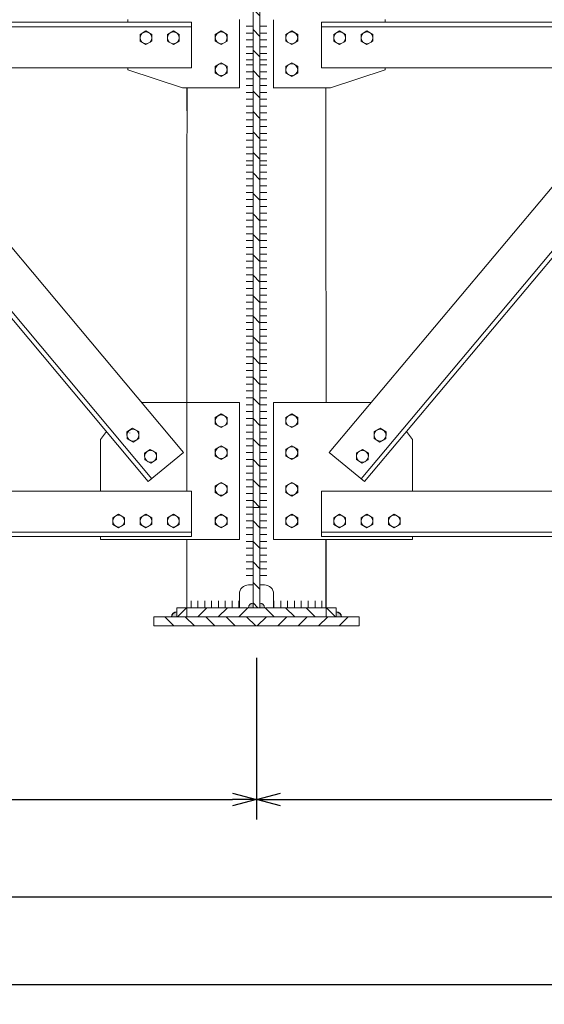
# Model space of a CAD drawing. Units: millimetres. Extents: x 68355 to 258304, y -2261 to 55814.
# Drawn here: x 213788 to 214939, y 17039 to 19199 of the extents above; entities that cross this region are included whole.
import ezdxf

# ---------------------------------------------------------------- set-up
doc = ezdxf.new("R2010")
doc.units = ezdxf.units.MM
doc.header["$LTSCALE"] = 0.5
for name, color, linetype, lineweight in [('coban', 7, 'Continuous', 5), ('duong han', 3, 'Continuous', 15), ('thay', 7, 'Continuous', 15)]:
    doc.layers.add(name, color=color, linetype=linetype, lineweight=lineweight)
doc.styles.get("Standard").update_dxf_attribs({"font": 'VHELVEN.TTF'})
doc.dimstyles.new('dim 35', dxfattribs={"dimscale": 35, "dimtxt": 2.5, "dimasz": 1.5, "dimexe": 1.25, "dimexo": 2, "dimgap": 1, "dimtad": 1, "dimtoh": 1, "dimdec": 1, "dimzin": 9, "dimtxsty": 'Standard', "dimblk": 'OPEN30', "dimcen": 2.5, "dimadec": 0, "dimazin": 0, "dimtfac": 1, "dimtdec": 1, "dimtix": 1, "dimtmove": 2, "dimatfit": 3, "dimldrblk": 'OPEN30', "dimfxl": 3, "dimarcsym": 0})
pattern_1 = [(135, (206890.616, 17920.04), (-22.45064, -22.45064), [])]
pattern_2 = [(135, (206890.616, 17920.04), (-22.45064, -22.45064), [])]

# ---------------------------------------------------------------- blocks, each defined once
blk = doc.blocks.new('_Open30')
at = {"color": 0, "linetype": 'ByBlock', "lineweight": -2}
for p, q in [((-1, 0.268), (0, 0)), ((0, 0), (-1, -0.268)), ((0, 0), (-1, 0))]:
    blk.add_line(p, q, dxfattribs=at)
blk = doc.blocks.new('*D2460')
at = {"layer": 'coban', "color": 0, "lineweight": -2}
for p, q in [((212407.2, 17799), (212407.2, 17444.9)), ((214307.2, 17799), (214307.2, 17444.9)), ((212459.7, 17488.6), (214254.7, 17488.6))]:
    blk.add_line(p, q, dxfattribs=at)
at = {"layer": 'Defpoints', "color": 0}
for p in [(212407.2, 17869), (214307.2, 17869), (214307.2, 17488.6)]:
    blk.add_point(p, dxfattribs=at)
at = {"layer": 'coban', "color": 0, "lineweight": -2, "xscale": 52.5, "yscale": 52.5, "zscale": 52.5, "rotation": 180}
blk.add_blockref('_Open30', (212407.2, 17488.6), dxfattribs=at)
at = {"layer": 'coban', "color": 0, "lineweight": -2, "xscale": 52.5, "yscale": 52.5, "zscale": 52.5}
blk.add_blockref('_Open30', (214307.2, 17488.6), dxfattribs=at)
at = {"layer": 'coban', "color": 0, "insert": (213357.2, 17568.6), "char_height": 87.5, "attachment_point": 5}
blk.add_mtext('1900', dxfattribs=at)
blk = doc.blocks.new('*D2461')
at = {"layer": 'coban', "color": 0, "lineweight": -2}
for p, q in [((214307.2, 17799), (214307.2, 17444.9)), ((216207.2, 17799), (216207.2, 17444.9)), ((214359.7, 17488.6), (216154.7, 17488.6))]:
    blk.add_line(p, q, dxfattribs=at)
at = {"layer": 'Defpoints', "color": 0}
for p in [(214307.2, 17869), (216207.2, 17869), (216207.2, 17488.6)]:
    blk.add_point(p, dxfattribs=at)
at = {"layer": 'coban', "color": 0, "lineweight": -2, "xscale": 52.5, "yscale": 52.5, "zscale": 52.5, "rotation": 180}
blk.add_blockref('_Open30', (214307.2, 17488.6), dxfattribs=at)
at = {"layer": 'coban', "color": 0, "lineweight": -2, "xscale": 52.5, "yscale": 52.5, "zscale": 52.5}
blk.add_blockref('_Open30', (216207.2, 17488.6), dxfattribs=at)
at = {"layer": 'coban', "color": 0, "insert": (215257.2, 17568.6), "char_height": 87.5, "attachment_point": 5}
blk.add_mtext('1900', dxfattribs=at)
blk = doc.blocks.new('*D2435')
at = {"layer": 'coban', "color": 0, "lineweight": -2}
for p, q in [((225007.2, 17669.7), (225007.2, 17039.2)), ((211207.2, 17658.3), (211207.2, 17039.2)), ((211259.7, 17083), (224954.7, 17083))]:
    blk.add_line(p, q, dxfattribs=at)
at = {"layer": 'Defpoints', "color": 0}
for p in [(225007.2, 17739.7), (211207.2, 17728.3), (225007.2, 17083)]:
    blk.add_point(p, dxfattribs=at)
at = {"layer": 'coban', "color": 0, "lineweight": -2, "xscale": 52.5, "yscale": 52.5, "zscale": 52.5, "rotation": 180}
blk.add_blockref('_Open30', (211207.2, 17083), dxfattribs=at)
at = {"layer": 'coban', "color": 0, "lineweight": -2, "xscale": 52.5, "yscale": 52.5, "zscale": 52.5}
blk.add_blockref('_Open30', (225007.2, 17083), dxfattribs=at)
at = {"layer": 'coban', "color": 0, "insert": (219072.4, 17169), "char_height": 87.5, "attachment_point": 5}
blk.add_mtext('13800', dxfattribs=at)
blk = doc.blocks.new('*D2456')
at = {"layer": 'coban', "color": 0, "lineweight": -2}
for p, q in [((212407.2, 17729), (212407.2, 17231.3)), ((223807.2, 17729), (223807.2, 17231.3)), ((212459.7, 17275), (223754.7, 17275))]:
    blk.add_line(p, q, dxfattribs=at)
at = {"layer": 'Defpoints', "color": 0}
for p in [(212407.2, 17799), (223807.2, 17799), (223807.2, 17275)]:
    blk.add_point(p, dxfattribs=at)
at = {"layer": 'coban', "color": 0, "lineweight": -2, "xscale": 52.5, "yscale": 52.5, "zscale": 52.5, "rotation": 180}
blk.add_blockref('_Open30', (212407.2, 17275), dxfattribs=at)
at = {"layer": 'coban', "color": 0, "lineweight": -2, "xscale": 52.5, "yscale": 52.5, "zscale": 52.5}
blk.add_blockref('_Open30', (223807.2, 17275), dxfattribs=at)
at = {"layer": 'coban', "color": 0, "insert": (218107.2, 17355), "char_height": 87.5, "attachment_point": 5}
blk.add_mtext('11400', dxfattribs=at)

msp = doc.modelspace()

# ---------------------------------------------------------------- hatches: boundary and pattern name
at = {"layer": 'coban'}
h = msp.add_hatch(color=256, dxfattribs=at)
h.paths.add_polyline_path([(214482.20754, 17899.75442), (214482.20754, 17888.95671), (214493.00525, 17888.95671, 0.4142135624)])
h.paths.add_polyline_path([(214314.70754, 17918.95671), (214314.70754, 17908.95671), (214324.70754, 17908.95671, 0.4142135624)])
h.paths.add_polyline_path([(214299.70754, 17918.95671, 0.4144465175), (214289.70755, 17908.94876), (214299.70754, 17908.9533)])
h.paths.add_polyline_path([(214132.20754, 17900.32334, 0.4142135624), (214120.84091, 17888.95671), (214132.20754, 17888.95671)])
h = msp.add_hatch(color=256, dxfattribs=at)
h.paths.add_polyline_path([(214132.20754, 17899.75442), (214132.20754, 17888.95671), (214121.40983, 17888.95671, -0.4142135624)])
h.paths.add_polyline_path([(214299.70754, 17918.95671), (214299.70754, 17908.95671), (214289.70754, 17908.95671, -0.4142135624)])
h.paths.add_polyline_path([(214314.70754, 17918.95671, -0.4144465175), (214324.70754, 17908.94876), (214314.70754, 17908.9533)])
h.paths.add_polyline_path([(214482.20754, 17900.32334, -0.4142135624), (214493.57417, 17888.95671), (214482.20754, 17888.95671)])
at = {"layer": 'thay'}
h = msp.add_hatch(dxfattribs=at)
h.set_pattern_fill('ANSI31', color=256, scale=10, angle=90, style=0)
h.set_pattern_definition(pattern_2)
h.paths.add_polyline_path([(214299.70754, 17908.95671), (214314.70754, 17908.95671), (214314.70754, 19348.95671), (214299.70754, 19348.95671)])
h = msp.add_hatch(dxfattribs=at)
h.set_pattern_fill('ANSI31', color=256, scale=10, angle=90, style=0)
h.set_pattern_definition(pattern_1)
h.paths.add_polyline_path([(214299.70754, 17908.95671), (214314.70754, 17908.95671), (214314.70754, 19348.95671), (214299.70754, 19348.95671)])
h = msp.add_hatch(dxfattribs=at)
h.set_pattern_fill('ANSI31', color=256, scale=10, style=0)
h.set_pattern_definition([(45, (206890.616, 17920.04), (-22.45064, 22.45064), [])])
edge = h.paths.add_edge_path()
edge.add_line((214307.20754, 17908.95671), (214132.20754, 17908.95671))
edge.add_line((214132.20754, 17908.95671), (214132.20754, 17888.95671))
edge.add_line((214132.20754, 17888.95671), (214307.20754, 17888.95671))
h = msp.add_hatch(dxfattribs=at)
h.set_pattern_fill('ANSI31', color=256, scale=10, style=0)
h.set_pattern_definition([(45, (206890.616, 17920.04), (-22.45064, 22.45064), [])])
edge = h.paths.add_edge_path()
edge.add_line((214307.20754, 17908.95671), (214132.20754, 17908.87718))
edge.add_line((214132.20754, 17908.87718), (214132.20754, 17888.95671))
edge.add_line((214132.20754, 17888.95671), (214307.20754, 17888.95671))
h = msp.add_hatch(dxfattribs=at)
h.set_pattern_fill('ANSI31', color=256, scale=10, style=0)
h.set_pattern_definition([(135, (221723.8, 17920.04), (22.45064, 22.45064), [])])
edge = h.paths.add_edge_path()
edge.add_line((214307.20754, 17908.95671), (214482.20754, 17908.87718))
edge.add_line((214482.20754, 17908.87718), (214482.20754, 17888.95671))
edge.add_line((214482.20754, 17888.95671), (214307.20754, 17888.95671))
h = msp.add_hatch(dxfattribs=at)
h.set_pattern_fill('ANSI31', color=256, scale=10, style=0)
h.set_pattern_definition([(135, (221723.8, 17920.04), (22.45064, 22.45064), [])])
edge = h.paths.add_edge_path()
edge.add_line((214307.20754, 17908.95671), (214482.20754, 17908.95671))
edge.add_line((214482.20754, 17908.95671), (214482.20754, 17888.95671))
edge.add_line((214482.20754, 17888.95671), (214307.20754, 17888.95671))
h = msp.add_hatch(dxfattribs=at)
h.set_pattern_fill('ANSI31', color=256, scale=10, angle=90, style=0)
h.set_pattern_definition(pattern_1)
edge = h.paths.add_edge_path()
edge.add_line((214307.20754, 17888.95671), (214082.20754, 17888.95671))
edge.add_line((214082.20754, 17888.95671), (214082.20754, 17868.95671))
edge.add_line((214082.20754, 17868.95671), (214307.20754, 17868.95671))
h = msp.add_hatch(dxfattribs=at)
h.set_pattern_fill('ANSI31', color=256, scale=10, angle=90, style=0)
h.set_pattern_definition(pattern_2)
edge = h.paths.add_edge_path()
edge.add_line((214307.20754, 17888.95671), (214082.20754, 17888.95671))
edge.add_line((214082.20754, 17888.95671), (214082.20754, 17868.95671))
edge.add_line((214082.20754, 17868.95671), (214307.20754, 17868.95671))
h = msp.add_hatch(dxfattribs=at)
h.set_pattern_fill('ANSI31', color=256, scale=10, angle=90, style=0)
h.set_pattern_definition([(45, (221723.8, 17920.04), (22.45064, -22.45064), [])])
edge = h.paths.add_edge_path()
edge.add_line((214307.20754, 17888.95671), (214532.20754, 17888.95671))
edge.add_line((214532.20754, 17888.95671), (214532.20754, 17868.95671))
edge.add_line((214532.20754, 17868.95671), (214307.20754, 17868.95671))
h = msp.add_hatch(dxfattribs=at)
h.set_pattern_fill('ANSI31', color=256, scale=10, angle=90, style=0)
h.set_pattern_definition([(45, (221723.8, 17920.04), (22.45064, -22.45064), [])])
edge = h.paths.add_edge_path()
edge.add_line((214307.20754, 17888.95671), (214532.20754, 17888.95671))
edge.add_line((214532.20754, 17888.95671), (214532.20754, 17868.95671))
edge.add_line((214532.20754, 17868.95671), (214307.20754, 17868.95671))

# ---------------------------------------------------------------- linework, layer by layer
at = {"layer": 'coban'}
for p, q in [((214024.75981, 19198.95734), (214024.75981, 19192.95734)), ((214269.75981, 19048.95734), (214269.75981, 19198.95734)), ((214344.64257, 19048.47147), (214344.64257, 19198.47147)), ((214589.65528, 19198.95734), (214589.65528, 19192.95734)), ((214164.75981, 19192.95734), (214164.75981, 19092.95734)), ((214024.75981, 19092.95734), (214024.75981, 19088.95734)), ((214589.65528, 19092.95734), (214589.65528, 19088.95734)), ((214154.74558, 19048.95734), (214154.71247, 18848.95734)), ((214154.71335, 19048.95734), (214154.71325, 18998.95734)), ((214459.66437, 19048.95734), (214459.69364, 18848.95734)), ((214154.72145, 18848.95734), (214154.59615, 18358.95671)), ((214154.71247, 18848.95734), (214154.70889, 18164.95671)), ((214459.69364, 18848.95734), (214459.81894, 18358.95671)), ((214269.82271, 18058.95671), (214269.82271, 18358.95671)), ((214344.59238, 18058.95671), (214344.59238, 18358.95671)), ((213964.82271, 18277.83925), (213977.96073, 18295.55548)), ((214029.01084, 18292.36074), (214029.01084, 18292.15333)), ((214649.59238, 18277.83925), (214636.45436, 18295.55548)), ((213964.82271, 18277.83925), (213965.82747, 18278.96372)), ((213964.82271, 18164.95671), (213964.82271, 18277.83925)), ((214047.9504, 18280.11737), (214047.91307, 18279.85882)), ((214566.46469, 18280.11737), (214566.50202, 18279.85882)), ((214649.59238, 18277.83925), (214648.58762, 18278.96372)), ((214649.59238, 18277.83925), (214648.58762, 18278.96372)), ((214649.59238, 18164.95671), (214649.59238, 18277.83925)), ((214164.75981, 18164.95671), (213357.20754, 18164.95671)), ((214164.75981, 18164.95671), (214164.75981, 18064.95671)), ((214449.65528, 18164.95671), (215257.20754, 18164.95671)), ((214449.65528, 18164.95671), (214449.65528, 18064.95671)), ((213964.82271, 18058.95671), (213964.82271, 18064.95671)), ((213969.82271, 18058.95671), (213964.82271, 18058.95671)), ((213974.82271, 18058.95671), (213969.82271, 18058.95671)), ((214154.51943, 18058.95671), (214154.47596, 17888.95671)), ((214154.70833, 18058.95671), (214154.70754, 17908.95671)), ((214459.70676, 18058.95671), (214459.70754, 17908.95671)), ((214459.89566, 18058.95671), (214459.93913, 17888.95671)), ((214459.89566, 18058.95671), (214459.93913, 17888.95671)), ((214639.59238, 18058.95671), (214644.59238, 18058.95671)), ((214644.59238, 18058.95671), (214649.59238, 18058.95671)), ((214649.59238, 18058.95671), (214649.59238, 18064.95671)), ((214132.20754, 17908.87718), (214132.20754, 17888.95671)), ((214482.20754, 17908.87718), (214482.20754, 17888.95671))]:
    msp.add_line(p, q, dxfattribs=at)
for centre, radius, start, end in [((214132.20754, 17888.95671), 11.36663, 90, 180), ((214132.20754, 17888.95671), 10.79771, 90, 180), ((214482.20754, 17888.95671), 11.36663, 0, 90), ((214482.20754, 17888.95671), 10.79771, 0, 90)]:
    msp.add_arc(centre, radius, start, end, dxfattribs=at)
at = {"layer": 'duong han'}
for p, q in [((214299.70754, 19184.36575), (214284.70754, 19184.36575)), ((214299.70754, 19184.36575), (214284.70754, 19184.36575)), ((214314.70754, 19184.36575), (214329.70754, 19184.36575)), ((214314.70754, 19184.36575), (214329.70754, 19184.36575)), ((214299.70754, 19169.36575), (214284.70754, 19169.36575)), ((214299.70754, 19169.36575), (214284.70754, 19169.36575)), ((214314.70754, 19169.36575), (214329.70754, 19169.36575)), ((214314.70754, 19169.36575), (214329.70754, 19169.36575)), ((214299.70754, 19154.36575), (214284.70754, 19154.36575)), ((214299.70754, 19154.36575), (214284.70754, 19154.36575)), ((214299.70754, 19139.36575), (214284.70754, 19139.36575)), ((214299.70754, 19139.36575), (214284.70754, 19139.36575)), ((214314.70754, 19154.36575), (214329.70754, 19154.36575)), ((214314.70754, 19154.36575), (214329.70754, 19154.36575)), ((214314.70754, 19139.36575), (214329.70754, 19139.36575)), ((214314.70754, 19139.36575), (214329.70754, 19139.36575)), ((214299.70754, 19124.36575), (214284.70754, 19124.36575)), ((214299.70754, 19124.36575), (214284.70754, 19124.36575)), ((214314.70754, 19124.36575), (214329.70754, 19124.36575)), ((214314.70754, 19124.36575), (214329.70754, 19124.36575)), ((214299.70754, 19110.86727), (214284.70754, 19110.86727)), ((214299.70754, 19110.86727), (214284.70754, 19110.86727)), ((214299.70754, 19099.36575), (214284.70754, 19099.36575)), ((214299.70754, 19099.36575), (214284.70754, 19099.36575)), ((214314.70754, 19110.86727), (214329.70754, 19110.86727)), ((214314.70754, 19110.86727), (214329.70754, 19110.86727)), ((214314.70754, 19099.36575), (214329.70754, 19099.36575)), ((214314.70754, 19099.36575), (214329.70754, 19099.36575)), ((214299.70754, 19084.36575), (214284.70754, 19084.36575)), ((214299.70754, 19084.36575), (214284.70754, 19084.36575)), ((214299.70754, 19069.36575), (214284.70754, 19069.36575)), ((214299.70754, 19069.36575), (214284.70754, 19069.36575)), ((214314.70754, 19084.36575), (214329.70754, 19084.36575)), ((214314.70754, 19084.36575), (214329.70754, 19084.36575)), ((214314.70754, 19069.36575), (214329.70754, 19069.36575)), ((214314.70754, 19069.36575), (214329.70754, 19069.36575)), ((214299.70754, 19054.36575), (214284.70754, 19054.36575)), ((214299.70754, 19054.36575), (214284.70754, 19054.36575)), ((214314.70754, 19054.36575), (214329.70754, 19054.36575)), ((214314.70754, 19054.36575), (214329.70754, 19054.36575)), ((214299.70754, 19039.36575), (214284.70754, 19039.36575)), ((214299.70754, 19039.36575), (214284.70754, 19039.36575)), ((214314.70754, 19039.36575), (214329.70754, 19039.36575)), ((214314.70754, 19039.36575), (214329.70754, 19039.36575)), ((214299.70754, 19024.36575), (214284.70754, 19024.36575)), ((214299.70754, 19024.36575), (214284.70754, 19024.36575)), ((214299.70754, 19009.36575), (214284.70754, 19009.36575)), ((214299.70754, 19009.36575), (214284.70754, 19009.36575)), ((214314.70754, 19024.36575), (214329.70754, 19024.36575)), ((214314.70754, 19024.36575), (214329.70754, 19024.36575)), ((214314.70754, 19009.36575), (214329.70754, 19009.36575)), ((214314.70754, 19009.36575), (214329.70754, 19009.36575)), ((214299.70754, 18994.36575), (214284.70754, 18994.36575)), ((214299.70754, 18994.36575), (214284.70754, 18994.36575)), ((214299.70754, 18994.36575), (214284.70754, 18994.36575)), ((214299.70754, 18994.36575), (214284.70754, 18994.36575)), ((214314.70754, 18994.36575), (214329.70754, 18994.36575)), ((214314.70754, 18994.36575), (214329.70754, 18994.36575)), ((214314.70754, 18994.36575), (214329.70754, 18994.36575)), ((214314.70754, 18994.36575), (214329.70754, 18994.36575)), ((214299.70754, 18979.36575), (214284.70754, 18979.36575)), ((214299.70754, 18979.36575), (214284.70754, 18979.36575)), ((214299.70754, 18979.36575), (214284.70754, 18979.36575)), ((214299.70754, 18979.36575), (214284.70754, 18979.36575)), ((214299.70754, 18964.36575), (214284.70754, 18964.36575)), ((214299.70754, 18964.36575), (214284.70754, 18964.36575)), ((214299.70754, 18964.36575), (214284.70754, 18964.36575)), ((214299.70754, 18964.36575), (214284.70754, 18964.36575)), ((214314.70754, 18979.36575), (214329.70754, 18979.36575)), ((214314.70754, 18979.36575), (214329.70754, 18979.36575)), ((214314.70754, 18979.36575), (214329.70754, 18979.36575)), ((214314.70754, 18979.36575), (214329.70754, 18979.36575)), ((214314.70754, 18964.36575), (214329.70754, 18964.36575)), ((214314.70754, 18964.36575), (214329.70754, 18964.36575)), ((214314.70754, 18964.36575), (214329.70754, 18964.36575)), ((214314.70754, 18964.36575), (214329.70754, 18964.36575)), ((214299.70754, 18949.36575), (214284.70754, 18949.36575)), ((214299.70754, 18949.36575), (214284.70754, 18949.36575)), ((214299.70754, 18949.36575), (214284.70754, 18949.36575)), ((214299.70754, 18949.36575), (214284.70754, 18949.36575)), ((214314.70754, 18949.36575), (214329.70754, 18949.36575)), ((214314.70754, 18949.36575), (214329.70754, 18949.36575)), ((214314.70754, 18949.36575), (214329.70754, 18949.36575)), ((214314.70754, 18949.36575), (214329.70754, 18949.36575)), ((214299.70754, 18934.36575), (214284.70754, 18934.36575)), ((214299.70754, 18934.36575), (214284.70754, 18934.36575)), ((214299.70754, 18934.36575), (214284.70754, 18934.36575)), ((214299.70754, 18934.36575), (214284.70754, 18934.36575)), ((214299.70754, 18919.36575), (214284.70754, 18919.36575)), ((214299.70754, 18919.36575), (214284.70754, 18919.36575)), ((214299.70754, 18919.36575), (214284.70754, 18919.36575)), ((214299.70754, 18919.36575), (214284.70754, 18919.36575)), ((214314.70754, 18934.36575), (214329.70754, 18934.36575)), ((214314.70754, 18934.36575), (214329.70754, 18934.36575)), ((214314.70754, 18934.36575), (214329.70754, 18934.36575)), ((214314.70754, 18934.36575), (214329.70754, 18934.36575)), ((214314.70754, 18919.36575), (214329.70754, 18919.36575)), ((214314.70754, 18919.36575), (214329.70754, 18919.36575)), ((214314.70754, 18919.36575), (214329.70754, 18919.36575)), ((214314.70754, 18919.36575), (214329.70754, 18919.36575)), ((214299.70754, 18904.36575), (214284.70754, 18904.36575)), ((214299.70754, 18904.36575), (214284.70754, 18904.36575)), ((214299.70754, 18904.36575), (214284.70754, 18904.36575)), ((214299.70754, 18904.36575), (214284.70754, 18904.36575)), ((214314.70754, 18904.36575), (214329.70754, 18904.36575)), ((214314.70754, 18904.36575), (214329.70754, 18904.36575)), ((214314.70754, 18904.36575), (214329.70754, 18904.36575)), ((214314.70754, 18904.36575), (214329.70754, 18904.36575)), ((214299.70754, 18889.36575), (214284.70754, 18889.36575)), ((214299.70754, 18889.36575), (214284.70754, 18889.36575)), ((214299.70754, 18889.36575), (214284.70754, 18889.36575)), ((214299.70754, 18889.36575), (214284.70754, 18889.36575)), ((214299.70754, 18879.36575), (214284.70754, 18879.36575)), ((214299.70754, 18879.36575), (214284.70754, 18879.36575)), ((214299.70754, 18879.36575), (214284.70754, 18879.36575)), ((214299.70754, 18879.36575), (214284.70754, 18879.36575)), ((214314.70754, 18889.36575), (214329.70754, 18889.36575)), ((214314.70754, 18889.36575), (214329.70754, 18889.36575)), ((214314.70754, 18889.36575), (214329.70754, 18889.36575)), ((214314.70754, 18889.36575), (214329.70754, 18889.36575)), ((214314.70754, 18879.36575), (214329.70754, 18879.36575)), ((214314.70754, 18879.36575), (214329.70754, 18879.36575)), ((214314.70754, 18879.36575), (214329.70754, 18879.36575)), ((214314.70754, 18879.36575), (214329.70754, 18879.36575)), ((214299.70754, 18864.36575), (214284.70754, 18864.36575)), ((214299.70754, 18864.36575), (214284.70754, 18864.36575)), ((214299.70754, 18864.36575), (214284.70754, 18864.36575)), ((214299.70754, 18864.36575), (214284.70754, 18864.36575)), ((214314.70754, 18864.36575), (214329.70754, 18864.36575)), ((214314.70754, 18864.36575), (214329.70754, 18864.36575)), ((214314.70754, 18864.36575), (214329.70754, 18864.36575)), ((214314.70754, 18864.36575), (214329.70754, 18864.36575)), ((214299.70754, 18849.36575), (214284.70754, 18849.36575)), ((214299.70754, 18849.36575), (214284.70754, 18849.36575)), ((214299.70754, 18849.36575), (214284.70754, 18849.36575)), ((214299.70754, 18849.36575), (214284.70754, 18849.36575)), ((214299.70754, 18834.36575), (214284.70754, 18834.36575)), ((214299.70754, 18834.36575), (214284.70754, 18834.36575)), ((214299.70754, 18834.36575), (214284.70754, 18834.36575)), ((214299.70754, 18834.36575), (214284.70754, 18834.36575)), ((214314.70754, 18849.36575), (214329.70754, 18849.36575)), ((214314.70754, 18849.36575), (214329.70754, 18849.36575)), ((214314.70754, 18849.36575), (214329.70754, 18849.36575)), ((214314.70754, 18849.36575), (214329.70754, 18849.36575)), ((214314.70754, 18834.36575), (214329.70754, 18834.36575)), ((214314.70754, 18834.36575), (214329.70754, 18834.36575)), ((214314.70754, 18834.36575), (214329.70754, 18834.36575)), ((214314.70754, 18834.36575), (214329.70754, 18834.36575)), ((214299.70754, 18819.36575), (214284.70754, 18819.36575)), ((214299.70754, 18819.36575), (214284.70754, 18819.36575)), ((214299.70754, 18819.36575), (214284.70754, 18819.36575)), ((214299.70754, 18819.36575), (214284.70754, 18819.36575)), ((214314.70754, 18819.36575), (214329.70754, 18819.36575)), ((214314.70754, 18819.36575), (214329.70754, 18819.36575)), ((214314.70754, 18819.36575), (214329.70754, 18819.36575)), ((214314.70754, 18819.36575), (214329.70754, 18819.36575)), ((214299.70754, 18804.36575), (214284.70754, 18804.36575)), ((214299.70754, 18804.36575), (214284.70754, 18804.36575)), ((214299.70754, 18804.36575), (214284.70754, 18804.36575)), ((214299.70754, 18804.36575), (214284.70754, 18804.36575)), ((214299.70754, 18789.36575), (214284.70754, 18789.36575)), ((214299.70754, 18789.36575), (214284.70754, 18789.36575)), ((214299.70754, 18789.36575), (214284.70754, 18789.36575)), ((214299.70754, 18789.36575), (214284.70754, 18789.36575)), ((214314.70754, 18804.36575), (214329.70754, 18804.36575)), ((214314.70754, 18804.36575), (214329.70754, 18804.36575)), ((214314.70754, 18804.36575), (214329.70754, 18804.36575)), ((214314.70754, 18804.36575), (214329.70754, 18804.36575)), ((214314.70754, 18789.36575), (214329.70754, 18789.36575)), ((214314.70754, 18789.36575), (214329.70754, 18789.36575)), ((214314.70754, 18789.36575), (214329.70754, 18789.36575)), ((214314.70754, 18789.36575), (214329.70754, 18789.36575)), ((214299.70754, 18774.36575), (214284.70754, 18774.36575)), ((214299.70754, 18774.36575), (214284.70754, 18774.36575)), ((214299.70754, 18774.36575), (214284.70754, 18774.36575)), ((214299.70754, 18774.36575), (214284.70754, 18774.36575)), ((214314.70754, 18774.36575), (214329.70754, 18774.36575)), ((214314.70754, 18774.36575), (214329.70754, 18774.36575)), ((214314.70754, 18774.36575), (214329.70754, 18774.36575)), ((214314.70754, 18774.36575), (214329.70754, 18774.36575)), ((214299.70754, 18759.36575), (214284.70754, 18759.36575)), ((214299.70754, 18759.36575), (214284.70754, 18759.36575)), ((214299.70754, 18759.36575), (214284.70754, 18759.36575)), ((214299.70754, 18759.36575), (214284.70754, 18759.36575)), ((214299.70754, 18744.36575), (214284.70754, 18744.36575)), ((214299.70754, 18744.36575), (214284.70754, 18744.36575)), ((214314.70754, 18759.36575), (214329.70754, 18759.36575)), ((214314.70754, 18759.36575), (214329.70754, 18759.36575)), ((214314.70754, 18759.36575), (214329.70754, 18759.36575)), ((214314.70754, 18759.36575), (214329.70754, 18759.36575)), ((214314.70754, 18744.36575), (214329.70754, 18744.36575)), ((214314.70754, 18744.36575), (214329.70754, 18744.36575)), ((214299.70754, 18729.36575), (214284.70754, 18729.36575)), ((214299.70754, 18729.36575), (214284.70754, 18729.36575)), ((214314.70754, 18729.36575), (214329.70754, 18729.36575)), ((214314.70754, 18729.36575), (214329.70754, 18729.36575)), ((214299.70754, 18714.36575), (214284.70754, 18714.36575)), ((214299.70754, 18714.36575), (214284.70754, 18714.36575)), ((214314.70754, 18714.36575), (214329.70754, 18714.36575)), ((214314.70754, 18714.36575), (214329.70754, 18714.36575)), ((214299.70754, 18699.36575), (214284.70754, 18699.36575)), ((214299.70754, 18699.36575), (214284.70754, 18699.36575)), ((214299.70754, 18684.36575), (214284.70754, 18684.36575)), ((214299.70754, 18684.36575), (214284.70754, 18684.36575)), ((214314.70754, 18699.36575), (214329.70754, 18699.36575)), ((214314.70754, 18699.36575), (214329.70754, 18699.36575)), ((214314.70754, 18684.36575), (214329.70754, 18684.36575)), ((214314.70754, 18684.36575), (214329.70754, 18684.36575)), ((214299.70754, 18669.36575), (214284.70754, 18669.36575)), ((214299.70754, 18669.36575), (214284.70754, 18669.36575)), ((214314.70754, 18669.36575), (214329.70754, 18669.36575)), ((214314.70754, 18669.36575), (214329.70754, 18669.36575)), ((214299.70754, 18654.36575), (214284.70754, 18654.36575)), ((214299.70754, 18654.36575), (214284.70754, 18654.36575)), ((214299.70754, 18639.36575), (214284.70754, 18639.36575)), ((214299.70754, 18639.36575), (214284.70754, 18639.36575)), ((214314.70754, 18654.36575), (214329.70754, 18654.36575)), ((214314.70754, 18654.36575), (214329.70754, 18654.36575)), ((214314.70754, 18639.36575), (214329.70754, 18639.36575)), ((214314.70754, 18639.36575), (214329.70754, 18639.36575)), ((214299.70754, 18624.36575), (214284.70754, 18624.36575)), ((214299.70754, 18624.36575), (214284.70754, 18624.36575)), ((214314.70754, 18624.36575), (214329.70754, 18624.36575)), ((214314.70754, 18624.36575), (214329.70754, 18624.36575)), ((214299.70754, 18609.36575), (214284.70754, 18609.36575)), ((214299.70754, 18609.36575), (214284.70754, 18609.36575)), ((214299.70754, 18594.36575), (214284.70754, 18594.36575)), ((214299.70754, 18594.36575), (214284.70754, 18594.36575)), ((214314.70754, 18609.36575), (214329.70754, 18609.36575)), ((214314.70754, 18609.36575), (214329.70754, 18609.36575)), ((214314.70754, 18594.36575), (214329.70754, 18594.36575)), ((214314.70754, 18594.36575), (214329.70754, 18594.36575)), ((214299.70754, 18579.36575), (214284.70754, 18579.36575)), ((214299.70754, 18579.36575), (214284.70754, 18579.36575)), ((214314.70754, 18579.36575), (214329.70754, 18579.36575)), ((214314.70754, 18579.36575), (214329.70754, 18579.36575)), ((214299.70754, 18564.36575), (214284.70754, 18564.36575)), ((214299.70754, 18564.36575), (214284.70754, 18564.36575)), ((214314.70754, 18564.36575), (214329.70754, 18564.36575)), ((214314.70754, 18564.36575), (214329.70754, 18564.36575)), ((214299.70754, 18549.36575), (214284.70754, 18549.36575)), ((214299.70754, 18549.36575), (214284.70754, 18549.36575)), ((214299.70754, 18534.36575), (214284.70754, 18534.36575)), ((214299.70754, 18534.36575), (214284.70754, 18534.36575)), ((214314.70754, 18549.36575), (214329.70754, 18549.36575)), ((214314.70754, 18549.36575), (214329.70754, 18549.36575)), ((214314.70754, 18534.36575), (214329.70754, 18534.36575)), ((214314.70754, 18534.36575), (214329.70754, 18534.36575)), ((214299.70754, 18519.36575), (214284.70754, 18519.36575)), ((214299.70754, 18519.36575), (214284.70754, 18519.36575)), ((214314.70754, 18519.36575), (214329.70754, 18519.36575)), ((214314.70754, 18519.36575), (214329.70754, 18519.36575)), ((214299.70754, 18504.36575), (214284.70754, 18504.36575)), ((214299.70754, 18504.36575), (214284.70754, 18504.36575)), ((214299.70754, 18489.36575), (214284.70754, 18489.36575)), ((214299.70754, 18489.36575), (214284.70754, 18489.36575)), ((214314.70754, 18504.36575), (214329.70754, 18504.36575)), ((214314.70754, 18504.36575), (214329.70754, 18504.36575)), ((214314.70754, 18489.36575), (214329.70754, 18489.36575)), ((214314.70754, 18489.36575), (214329.70754, 18489.36575)), ((214299.70754, 18474.36575), (214284.70754, 18474.36575)), ((214299.70754, 18474.36575), (214284.70754, 18474.36575)), ((214314.70754, 18474.36575), (214329.70754, 18474.36575)), ((214314.70754, 18474.36575), (214329.70754, 18474.36575)), ((214299.70754, 18459.36575), (214284.70754, 18459.36575)), ((214299.70754, 18459.36575), (214284.70754, 18459.36575)), ((214299.70754, 18444.36575), (214284.70754, 18444.36575)), ((214299.70754, 18444.36575), (214284.70754, 18444.36575)), ((214314.70754, 18459.36575), (214329.70754, 18459.36575)), ((214314.70754, 18459.36575), (214329.70754, 18459.36575)), ((214314.70754, 18444.36575), (214329.70754, 18444.36575)), ((214314.70754, 18444.36575), (214329.70754, 18444.36575)), ((214299.70754, 18429.36575), (214284.70754, 18429.36575)), ((214299.70754, 18429.36575), (214284.70754, 18429.36575)), ((214314.70754, 18429.36575), (214329.70754, 18429.36575)), ((214314.70754, 18429.36575), (214329.70754, 18429.36575)), ((214299.70754, 18414.36575), (214284.70754, 18414.36575)), ((214299.70754, 18414.36575), (214284.70754, 18414.36575)), ((214299.70754, 18399.36575), (214284.70754, 18399.36575)), ((214299.70754, 18399.36575), (214284.70754, 18399.36575)), ((214314.70754, 18414.36575), (214329.70754, 18414.36575)), ((214314.70754, 18414.36575), (214329.70754, 18414.36575)), ((214314.70754, 18399.36575), (214329.70754, 18399.36575)), ((214314.70754, 18399.36575), (214329.70754, 18399.36575)), ((214299.70754, 18384.36575), (214284.70754, 18384.36575)), ((214299.70754, 18384.36575), (214284.70754, 18384.36575)), ((214314.70754, 18384.36575), (214329.70754, 18384.36575)), ((214314.70754, 18384.36575), (214329.70754, 18384.36575)), ((214299.70754, 18369.36575), (214284.70754, 18369.36575)), ((214299.70754, 18369.36575), (214284.70754, 18369.36575)), ((214314.70754, 18369.36575), (214329.70754, 18369.36575)), ((214314.70754, 18369.36575), (214329.70754, 18369.36575)), ((214299.70754, 18354.36575), (214284.70754, 18354.36575)), ((214299.70754, 18354.36575), (214284.70754, 18354.36575)), ((214299.70754, 18339.36575), (214284.70754, 18339.36575)), ((214299.70754, 18339.36575), (214284.70754, 18339.36575)), ((214314.70754, 18354.36575), (214329.70754, 18354.36575)), ((214314.70754, 18354.36575), (214329.70754, 18354.36575)), ((214314.70754, 18339.36575), (214329.70754, 18339.36575)), ((214314.70754, 18339.36575), (214329.70754, 18339.36575)), ((214299.70754, 18324.36575), (214284.70754, 18324.36575)), ((214299.70754, 18324.36575), (214284.70754, 18324.36575)), ((214314.70754, 18324.36575), (214329.70754, 18324.36575)), ((214314.70754, 18324.36575), (214329.70754, 18324.36575)), ((214299.70754, 18309.36575), (214284.70754, 18309.36575)), ((214299.70754, 18309.36575), (214284.70754, 18309.36575)), ((214299.70754, 18294.36575), (214284.70754, 18294.36575)), ((214299.70754, 18294.36575), (214284.70754, 18294.36575)), ((214314.70754, 18309.36575), (214329.70754, 18309.36575)), ((214314.70754, 18309.36575), (214329.70754, 18309.36575)), ((214314.70754, 18294.36575), (214329.70754, 18294.36575)), ((214314.70754, 18294.36575), (214329.70754, 18294.36575)), ((214299.70754, 18279.36575), (214284.70754, 18279.36575)), ((214299.70754, 18279.36575), (214284.70754, 18279.36575)), ((214314.70754, 18279.36575), (214329.70754, 18279.36575)), ((214314.70754, 18279.36575), (214329.70754, 18279.36575)), ((214299.70754, 18264.36575), (214284.70754, 18264.36575)), ((214299.70754, 18264.36575), (214284.70754, 18264.36575)), ((214299.70754, 18249.36575), (214284.70754, 18249.36575)), ((214299.70754, 18249.36575), (214284.70754, 18249.36575)), ((214314.70754, 18264.36575), (214329.70754, 18264.36575)), ((214314.70754, 18264.36575), (214329.70754, 18264.36575)), ((214314.70754, 18249.36575), (214329.70754, 18249.36575)), ((214314.70754, 18249.36575), (214329.70754, 18249.36575)), ((214299.70754, 18234.36575), (214284.70754, 18234.36575)), ((214299.70754, 18234.36575), (214284.70754, 18234.36575)), ((214314.70754, 18234.36575), (214329.70754, 18234.36575)), ((214314.70754, 18234.36575), (214329.70754, 18234.36575)), ((214299.70754, 18219.36575), (214284.70754, 18219.36575)), ((214299.70754, 18219.36575), (214284.70754, 18219.36575)), ((214314.70754, 18219.36575), (214329.70754, 18219.36575)), ((214314.70754, 18219.36575), (214329.70754, 18219.36575)), ((214299.70754, 18204.36575), (214284.70754, 18204.36575)), ((214299.70754, 18204.36575), (214284.70754, 18204.36575)), ((214299.70754, 18189.36575), (214284.70754, 18189.36575)), ((214299.70754, 18189.36575), (214284.70754, 18189.36575)), ((214314.70754, 18204.36575), (214329.70754, 18204.36575)), ((214314.70754, 18204.36575), (214329.70754, 18204.36575)), ((214314.70754, 18189.36575), (214329.70754, 18189.36575)), ((214314.70754, 18189.36575), (214329.70754, 18189.36575)), ((214299.70754, 18174.36575), (214284.70754, 18174.36575)), ((214299.70754, 18174.36575), (214284.70754, 18174.36575)), ((214314.70754, 18174.36575), (214329.70754, 18174.36575)), ((214314.70754, 18174.36575), (214329.70754, 18174.36575)), ((214299.70754, 18159.36575), (214284.70754, 18159.36575)), ((214299.70754, 18159.36575), (214284.70754, 18159.36575)), ((214299.70754, 18144.36575), (214284.70754, 18144.36575)), ((214299.70754, 18144.36575), (214284.70754, 18144.36575)), ((214314.70754, 18159.36575), (214329.70754, 18159.36575)), ((214314.70754, 18159.36575), (214329.70754, 18159.36575)), ((214314.70754, 18144.36575), (214329.70754, 18144.36575)), ((214314.70754, 18144.36575), (214329.70754, 18144.36575)), ((214299.70754, 18129.36575), (214284.70754, 18129.36575)), ((214299.70754, 18129.36575), (214284.70754, 18129.36575)), ((214314.70754, 18129.36575), (214329.70754, 18129.36575)), ((214314.70754, 18129.36575), (214329.70754, 18129.36575)), ((214299.70754, 18114.36575), (214284.70754, 18114.36575)), ((214299.70754, 18114.36575), (214284.70754, 18114.36575)), ((214299.70754, 18099.36575), (214284.70754, 18099.36575)), ((214299.70754, 18099.36575), (214284.70754, 18099.36575)), ((214314.70754, 18114.36575), (214329.70754, 18114.36575)), ((214314.70754, 18114.36575), (214329.70754, 18114.36575)), ((214314.70754, 18099.36575), (214329.70754, 18099.36575)), ((214314.70754, 18099.36575), (214329.70754, 18099.36575)), ((214299.70754, 18084.36575), (214284.70754, 18084.36575)), ((214299.70754, 18084.36575), (214284.70754, 18084.36575)), ((214314.70754, 18084.36575), (214329.70754, 18084.36575)), ((214314.70754, 18084.36575), (214329.70754, 18084.36575)), ((214299.70754, 18069.36575), (214284.70754, 18069.36575)), ((214299.70754, 18069.36575), (214284.70754, 18069.36575)), ((214299.70754, 18054.36575), (214284.70754, 18054.36575)), ((214299.70754, 18054.36575), (214284.70754, 18054.36575)), ((214314.70754, 18069.36575), (214329.70754, 18069.36575)), ((214314.70754, 18069.36575), (214329.70754, 18069.36575)), ((214314.70754, 18054.36575), (214329.70754, 18054.36575)), ((214314.70754, 18054.36575), (214329.70754, 18054.36575)), ((214299.70754, 18039.36575), (214284.70754, 18039.36575)), ((214299.70754, 18039.36575), (214284.70754, 18039.36575)), ((214314.70754, 18039.36575), (214329.70754, 18039.36575)), ((214314.70754, 18039.36575), (214329.70754, 18039.36575)), ((214299.70754, 18024.36575), (214284.70754, 18024.36575)), ((214299.70754, 18024.36575), (214284.70754, 18024.36575)), ((214314.70754, 18024.36575), (214329.70754, 18024.36575)), ((214314.70754, 18024.36575), (214329.70754, 18024.36575)), ((214299.70754, 18009.36575), (214284.70754, 18009.36575)), ((214299.70754, 18009.36575), (214284.70754, 18009.36575)), ((214299.70754, 17994.36575), (214284.70754, 17994.36575)), ((214299.70754, 17994.36575), (214284.70754, 17994.36575)), ((214314.70754, 18009.36575), (214329.70754, 18009.36575)), ((214314.70754, 18009.36575), (214329.70754, 18009.36575)), ((214314.70754, 17994.36575), (214329.70754, 17994.36575)), ((214314.70754, 17994.36575), (214329.70754, 17994.36575)), ((214299.70754, 17979.36575), (214284.70754, 17979.36575)), ((214299.70754, 17979.36575), (214284.70754, 17979.36575)), ((214314.70754, 17979.36575), (214329.70754, 17979.36575)), ((214314.70754, 17979.36575), (214329.70754, 17979.36575)), ((214163.82271, 17908.95671), (214163.82271, 17923.95671)), ((214163.82271, 17908.95671), (214163.82271, 17923.95671)), ((214178.82271, 17908.95671), (214178.82271, 17923.95671)), ((214178.82271, 17908.95671), (214178.82271, 17923.95671)), ((214193.82271, 17908.95671), (214193.82271, 17923.95671)), ((214193.82271, 17908.95671), (214193.82271, 17923.95671)), ((214208.82271, 17908.95671), (214208.82271, 17923.95671)), ((214208.82271, 17908.95671), (214208.82271, 17923.95671)), ((214223.82271, 17908.95671), (214223.82271, 17923.95671)), ((214223.82271, 17908.95671), (214223.82271, 17923.95671)), ((214238.82271, 17908.95671), (214238.82271, 17923.95671)), ((214238.82271, 17908.95671), (214238.82271, 17923.95671)), ((214253.82271, 17908.95671), (214253.82271, 17923.95671)), ((214253.82271, 17908.95671), (214253.82271, 17923.95671)), ((214268.82271, 17908.95671), (214268.82271, 17923.95671)), ((214268.82271, 17908.95671), (214268.82271, 17923.95671)), ((214345.59238, 17908.95671), (214345.59238, 17923.95671)), ((214345.59238, 17908.95671), (214345.59238, 17923.95671)), ((214360.59238, 17908.95671), (214360.59238, 17923.95671)), ((214360.59238, 17908.95671), (214360.59238, 17923.95671)), ((214375.59238, 17908.95671), (214375.59238, 17923.95671)), ((214375.59238, 17908.95671), (214375.59238, 17923.95671)), ((214390.59238, 17908.95671), (214390.59238, 17923.95671)), ((214390.59238, 17908.95671), (214390.59238, 17923.95671)), ((214405.59238, 17908.95671), (214405.59238, 17923.95671)), ((214405.59238, 17908.95671), (214405.59238, 17923.95671)), ((214420.59238, 17908.95671), (214420.59238, 17923.95671)), ((214420.59238, 17908.95671), (214420.59238, 17923.95671)), ((214435.59238, 17908.95671), (214435.59238, 17923.95671)), ((214435.59238, 17908.95671), (214435.59238, 17923.95671)), ((214450.59238, 17908.95671), (214450.59238, 17923.95671)), ((214450.59238, 17908.95671), (214450.59238, 17923.95671))]:
    msp.add_line(p, q, dxfattribs=at)
for points in [[(214051.75981, 19166.46289), (214064.75981, 19173.96844), (214077.75981, 19166.46289), (214077.75981, 19151.45178), (214064.75981, 19143.94623), (214051.75981, 19151.45178)], [(214111.75981, 19166.46289), (214124.75981, 19173.96844), (214137.75981, 19166.46289), (214137.75981, 19151.45178), (214124.75981, 19143.94623), (214111.75981, 19151.45178)], [(214216.75981, 19166.46289), (214229.75981, 19173.96844), (214242.75981, 19166.46289), (214242.75981, 19151.45178), (214229.75981, 19143.94623), (214216.75981, 19151.45178)], [(214397.65528, 19166.46289), (214384.65528, 19173.96844), (214371.65528, 19166.46289), (214371.65528, 19151.45178), (214384.65528, 19143.94623), (214397.65528, 19151.45178)], [(214502.65528, 19166.46289), (214489.65528, 19173.96844), (214476.65528, 19166.46289), (214476.65528, 19151.45178), (214489.65528, 19143.94623), (214502.65528, 19151.45178)], [(214562.65528, 19166.46289), (214549.65528, 19173.96844), (214536.65528, 19166.46289), (214536.65528, 19151.45178), (214549.65528, 19143.94623), (214562.65528, 19151.45178)], [(214216.75981, 19081.45178), (214229.75981, 19073.94623), (214242.75981, 19081.45178), (214242.75981, 19096.46289), (214229.75981, 19103.96844), (214216.75981, 19096.46289)], [(214397.65528, 19081.45178), (214384.65528, 19073.94623), (214371.65528, 19081.45178), (214371.65528, 19096.46289), (214384.65528, 19103.96844), (214397.65528, 19096.46289)], [(214216.82271, 18326.46227), (214229.82271, 18333.96782), (214242.82271, 18326.46227), (214242.82271, 18311.45116), (214229.82271, 18303.9456), (214216.82271, 18311.45116)], [(214397.59238, 18326.46227), (214384.59238, 18333.96782), (214371.59238, 18326.46227), (214371.59238, 18311.45116), (214384.59238, 18303.9456), (214397.59238, 18311.45116)], [(214022.75529, 18294.58759), (214023.22302, 18279.58377), (214036.45057, 18272.48692), (214049.2104, 18280.3939), (214048.74267, 18295.39772), (214035.51512, 18302.49456)], [(214591.6598, 18294.58759), (214591.19207, 18279.58377), (214577.96451, 18272.48692), (214565.20469, 18280.3939), (214565.67242, 18295.39772), (214578.89997, 18302.49456)], [(214061.51656, 18248.28979), (214061.98429, 18233.28597), (214075.21184, 18226.18913), (214087.97166, 18234.0961), (214087.50393, 18249.09992), (214074.27638, 18256.19677)], [(214216.82271, 18241.45116), (214229.82271, 18233.9456), (214242.82271, 18241.45116), (214242.82271, 18256.46227), (214229.82271, 18263.96782), (214216.82271, 18256.46227)], [(214397.59238, 18241.45116), (214384.59238, 18233.9456), (214371.59238, 18241.45116), (214371.59238, 18256.46227), (214384.59238, 18263.96782), (214397.59238, 18256.46227)], [(214552.89853, 18248.28979), (214552.4308, 18233.28597), (214539.20325, 18226.18913), (214526.44343, 18234.0961), (214526.91116, 18249.09992), (214540.13871, 18256.19677)], [(214216.82271, 18176.46227), (214229.82271, 18183.96782), (214242.82271, 18176.46227), (214242.82271, 18161.45116), (214229.82271, 18153.9456), (214216.82271, 18161.45116)], [(214397.59238, 18176.46227), (214384.59238, 18183.96782), (214371.59238, 18176.46227), (214371.59238, 18161.45116), (214384.59238, 18153.9456), (214397.59238, 18161.45116)], [(213991.75981, 18091.45116), (214004.75981, 18083.9456), (214017.75981, 18091.45116), (214017.75981, 18106.46227), (214004.75981, 18113.96782), (213991.75981, 18106.46227)], [(214051.75981, 18091.45116), (214064.75981, 18083.9456), (214077.75981, 18091.45116), (214077.75981, 18106.46227), (214064.75981, 18113.96782), (214051.75981, 18106.46227)], [(214111.75981, 18091.45116), (214124.75981, 18083.9456), (214137.75981, 18091.45116), (214137.75981, 18106.46227), (214124.75981, 18113.96782), (214111.75981, 18106.46227)], [(214216.82271, 18091.45116), (214229.82271, 18083.9456), (214242.82271, 18091.45116), (214242.82271, 18106.46227), (214229.82271, 18113.96782), (214216.82271, 18106.46227)], [(214397.59238, 18091.45116), (214384.59238, 18083.9456), (214371.59238, 18091.45116), (214371.59238, 18106.46227), (214384.59238, 18113.96782), (214397.59238, 18106.46227)], [(214502.65528, 18091.45116), (214489.65528, 18083.9456), (214476.65528, 18091.45116), (214476.65528, 18106.46227), (214489.65528, 18113.96782), (214502.65528, 18106.46227)], [(214562.65528, 18091.45116), (214549.65528, 18083.9456), (214536.65528, 18091.45116), (214536.65528, 18106.46227), (214549.65528, 18113.96782), (214562.65528, 18106.46227)], [(214622.65528, 18091.45116), (214609.65528, 18083.9456), (214596.65528, 18091.45116), (214596.65528, 18106.46227), (214609.65528, 18113.96782), (214622.65528, 18106.46227)]]:
    msp.add_lwpolyline(points, close=True, dxfattribs=at)
for centre in [(214064.75981, 19158.95734), (214124.75981, 19158.95734), (214229.75981, 19158.95734), (214384.65528, 19158.95734), (214489.65528, 19158.95734), (214549.65528, 19158.95734), (214229.75981, 19088.95734), (214384.65528, 19088.95734), (214229.82271, 18318.95671), (214384.59238, 18318.95671), (214035.98285, 18287.49074), (214578.43224, 18287.49074), (214074.74411, 18241.19295), (214229.82271, 18248.95671), (214384.59238, 18248.95671), (214539.67098, 18241.19295), (214229.82271, 18168.95671), (214384.59238, 18168.95671), (214004.75981, 18098.95671), (214064.75981, 18098.95671), (214124.75981, 18098.95671), (214229.82271, 18098.95671), (214384.59238, 18098.95671), (214489.65528, 18098.95671), (214549.65528, 18098.95671), (214609.65528, 18098.95671)]:
    msp.add_circle(centre, 13, dxfattribs=at)
at = {"layer": 'thay'}
for p, q in [((213357.20754, 19192.95734), (214164.75981, 19192.95734)), ((213357.20754, 19183.25734), (214164.75981, 19183.25734)), ((215257.20754, 19192.95734), (214449.65528, 19192.95734)), ((214449.65528, 19192.95734), (214449.65528, 19092.95734)), ((215257.20754, 19183.25734), (214449.65528, 19183.25734)), ((214164.75981, 19092.95734), (213357.20754, 19092.95734)), ((214449.65528, 19092.95734), (215257.20754, 19092.95734)), ((214024.75981, 19088.95734), (214144.75981, 19048.95734)), ((214589.65528, 19088.95734), (214469.65528, 19048.95734)), ((213472.53172, 19053.57895), (214147.42369, 18249.1346)), ((214269.75981, 19048.95734), (214144.75981, 19048.95734)), ((214344.65528, 19048.95734), (214469.65528, 19048.95734)), ((215141.88337, 19053.57895), (214466.9914, 18249.1346)), ((213395.04436, 18990.36859), (214069.89023, 18185.97916)), ((213402.56302, 18996.49671), (214077.43655, 18192.07433)), ((215211.85207, 18996.49671), (214536.97854, 18192.07433)), ((215219.37073, 18990.36859), (214544.52485, 18185.97916)), ((214269.82271, 18358.95671), (214055.28796, 18358.95671)), ((214344.59238, 18358.95671), (214559.12713, 18358.95671)), ((214069.89023, 18185.97916), (214147.4045, 18249.15748)), ((214544.52485, 18185.97916), (214467.01059, 18249.15748)), ((213357.20754, 18074.65671), (214164.75981, 18074.65671)), ((213357.20754, 18064.95671), (214164.75981, 18064.95671)), ((214269.82271, 18058.95671), (213974.82271, 18058.95671)), ((214344.59238, 18058.95671), (214639.59238, 18058.95671)), ((215257.20754, 18074.65671), (214449.65528, 18074.65671)), ((215257.20754, 18064.95671), (214449.65528, 18064.95671)), ((214289.70754, 17958.95671), (214299.70754, 17958.95671)), ((214289.70754, 17958.95671), (214299.70754, 17958.95671)), ((214324.70754, 17958.95671), (214314.70754, 17958.95671)), ((214324.70754, 17958.95671), (214314.70754, 17958.95671)), ((214269.70754, 17908.95671), (214269.70754, 17938.95671)), ((214269.70754, 17908.95671), (214269.70754, 17938.95671)), ((214344.70754, 17908.95671), (214344.70754, 17938.95671)), ((214344.70754, 17908.95671), (214344.70754, 17938.95671))]:
    msp.add_line(p, q, dxfattribs=at)
for points in [[(214314.70754, 17908.95671), (214299.70754, 17908.95671), (214299.70754, 19348.95671), (214314.70754, 19348.95671)], [(214299.70754, 17908.95671), (214314.70754, 17908.95671), (214314.70754, 19348.95671), (214299.70754, 19348.95671)], [(214299.70754, 17908.95671), (214314.70754, 17908.95671), (214314.70754, 19348.95671), (214299.70754, 19348.95671)]]:
    msp.add_lwpolyline(points, close=True, dxfattribs=at)
for points in [[(214299.70754, 19348.95671), (214299.70754, 18128.95671), (214314.70754, 18128.95671), (214314.70754, 19348.95671)], [(214307.20754, 17908.95671), (214132.20754, 17908.95671), (214132.20754, 17888.95671), (214307.20754, 17888.95671)], [(214307.20754, 17908.95671), (214132.20754, 17908.87718), (214132.20754, 17888.95671), (214307.20754, 17888.95671)], [(214307.20754, 17908.95671), (214482.20754, 17908.87718), (214482.20754, 17888.95671), (214307.20754, 17888.95671)], [(214307.20754, 17908.95671), (214482.20754, 17908.95671), (214482.20754, 17888.95671), (214307.20754, 17888.95671)], [(214307.20754, 17888.95671), (214082.20754, 17888.95671), (214082.20754, 17868.95671), (214307.20754, 17868.95671)], [(214307.20754, 17888.95671), (214082.20754, 17888.95671), (214082.20754, 17868.95671), (214307.20754, 17868.95671)], [(214307.20754, 17888.95671), (214532.20754, 17888.95671), (214532.20754, 17868.95671), (214307.20754, 17868.95671)], [(214307.20754, 17888.95671), (214532.20754, 17888.95671), (214532.20754, 17868.95671), (214307.20754, 17868.95671)]]:
    msp.add_lwpolyline(points, dxfattribs=at)
for centre, radius, start, end in [((214289.70754, 17938.95671), 20, 90, 180), ((214289.70754, 17938.95671), 20, 90, 180), ((214324.70754, 17938.95671), 20, 0, 90), ((214324.70754, 17938.95671), 20, 0, 90), ((214299.70754, 17908.95671), 10, 90, 180), ((214299.70754, 17908.95671), 10, 90, 180), ((214314.70754, 17908.95671), 10, 0, 90), ((214314.70754, 17908.95671), 10, 0, 90)]:
    msp.add_arc(centre, radius, start, end, dxfattribs=at)

# ---------------------------------------------------------------- dimensions: what is measured, and where the dimension line sits
at = {"layer": 'coban'}
for base, p1, p2, picture, middle in [((214307.20754, 17488.64113), (212407.20754, 17868.95671), (214307.20754, 17868.95671), '*D2460', (213357.20754, 17568.60979)), ((216207.20754, 17488.64113), (214307.20754, 17868.95671), (216207.20754, 17868.95671), '*D2461', (215257.20754, 17568.60979)), ((223807.20754, 17275.01424), (212407.20754, 17798.95671), (223807.20754, 17798.95671), '*D2456', (218107.20754, 17354.98291))]:
    dim = msp.add_linear_dim(base=base, p1=p1, p2=p2, dimstyle='dim 35', dxfattribs=at)
    dim.commit()
    dim.dimension.update_dxf_attribs({"geometry": picture, "text_midpoint": middle})
dim = msp.add_linear_dim(base=(225007.20754, 17082.98459), p1=(211207.20754, 17728.27524), p2=(225007.20754, 17739.70847), dimstyle='dim 35', dxfattribs=at)
dim.commit()
dim.dimension.update_dxf_attribs({"geometry": '*D2435', "text_midpoint": (219072.44359, 17168.96294), "dimtype": 160})

doc.saveas('drawing.dxf')
